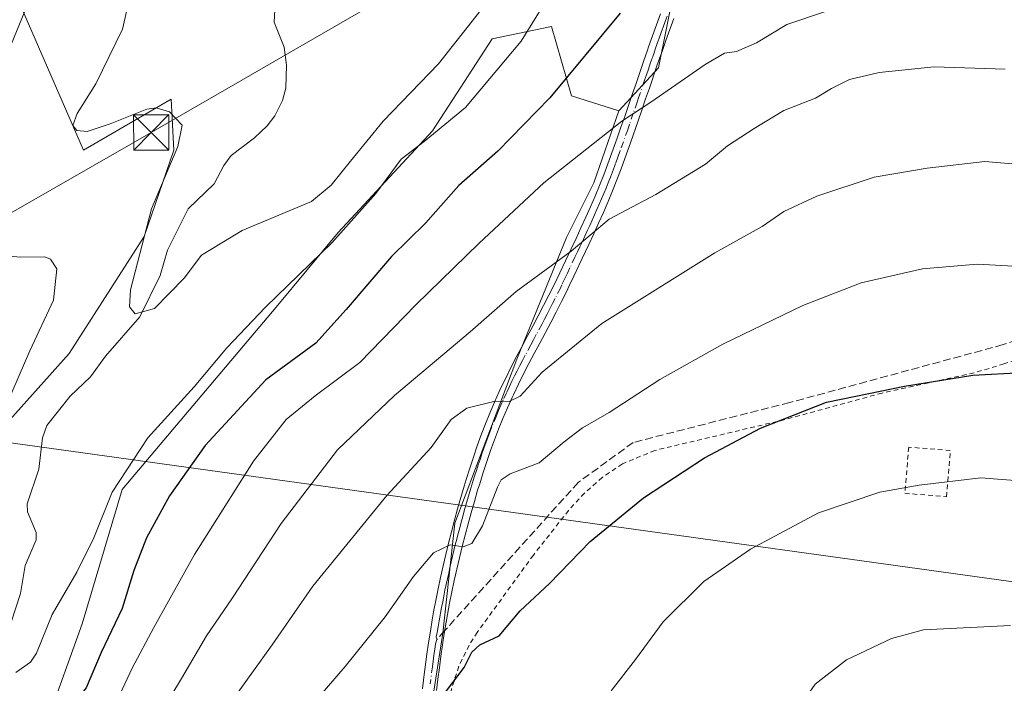
# Model space of a CAD drawing. Units: metres. Extents: x 599713 to 603137, y 4791628 to 4793992.
# Drawn here: x 601228 to 601437, y 4791935 to 4792076 of the extents above; entities that cross this region are included whole.
import ezdxf

# ---------------------------------------------------------------- set-up
doc = ezdxf.new("R2010")
doc.units = ezdxf.units.M
doc.header["$MEASUREMENT"] = 0
for name, pattern in [('DGN Style 2', [1.6480167562047852, 0.988810053722871, -0.6592067024819142]), ('DGN Style 3', [2.307223458686699, 1.648016756204785, -0.6592067024819142]), ('DGN Style 4', [2.6384748266838614, 1.318413404963828, -0.6592067024819142, 0.001648016756204785, -0.6592067024819142])]:
    doc.linetypes.add(name, pattern=pattern)
for name, color, linetype, lineweight in [('Alambrada', 7, 'DGN Style 2', 0), ('Arbolado forestal CxS', 92, 'Continuous', 0), ('Cima', 7, 'Continuous', 0), ('Corriente natural lineal', 142, 'Continuous', 13), ('Curva de nivel maestra', 30, 'Continuous', 30), ('Curva de nivel normal', 30, 'Continuous', 0), ('Pista pavimentada Cxs', 135, 'Continuous', 0), ('Pista pavimentada eje', 135, 'DGN Style 4', 0), ('Prado CxS', 92, 'Continuous', 0), ('Senda', 7, 'DGN Style 3', 0), ('Senda no paivmentada conexión', 7, 'DGN Style 3', 0), ('Tendido', 6, 'Continuous', 0), ('Torre de tendido puntual', 7, 'Continuous', 0), ('Valla', 7, 'DGN Style 2', 0)]:
    doc.layers.add(name, color=color, linetype=linetype, lineweight=lineweight)

# ---------------------------------------------------------------- blocks, each defined once
blk = doc.blocks.new('5TTEND')
at = {"layer": 'Cima', "color": 7, "linetype": 'Continuous', "lineweight": 0}
for p, q in [((-0.375, 0.3754), (0.375, -0.3746)), ((0.3720000000000001, 0.3784000000000001), (-0.3720000000000001, -0.3776))]:
    blk.add_line(p, q, dxfattribs=at)
at = {"layer": 'Cima', "color": 7, "linetype": 'Continuous', "lineweight": 0, "flags": 128}
blk.add_lwpolyline([(-0.375, -0.3746), (0.375, -0.3746), (0.375, 0.3754), (-0.375, 0.3754), (-0.3720000000000001, -0.3776)], dxfattribs=at)

msp = doc.modelspace()

# ---------------------------------------------------------------- linework, layer by layer
at = {"layer": 'Alambrada', "color": 7, "linetype": 'DGN Style 2', "lineweight": 0}
msp.add_polyline3d([(601425.1601, 4791974.370100001, 406.046199999997), (601425.9700999996, 4791984.170100001, 404.9385000000038), (601417.1300999997, 4791984.9001, 404.0305999999982), (601416.3201000001, 4791975.100099999, 405.5801999999967), (601425.1601, 4791974.370100001, 406.046199999997)], dxfattribs=at)
at = {"layer": 'Arbolado forestal CxS', "color": 92, "linetype": 'Continuous', "lineweight": 0}
for points in [[(601145.0043000003, 4792182.836100001, 386.5482000000048), (601150.7093000002, 4792181.996900001, 385.8652000000002), (601159.7544999998, 4792171.442299999, 386.452099999995), (601166.7903000005, 4792151.339299999, 389.3882000000012), (601179.8662999999, 4792139.942500001, 388.5083000000013), (601190.8416999998, 4792132.2599, 386.767200000002), (601201.2676999997, 4792128.418500001, 384.5176999999967), (601215.7960999999, 4792117.2249, 379.3898999999947), (601221.3236999996, 4792095.1121, 373.7553000000044), (601241.9222999997, 4792047.924900001, 365.9551000000066), (601260.5368999997, 4792058.7269, 364.0187000000006), (601261.1394999997, 4792047.924900001, 365.7660000000033), (601254.8312999997, 4792029.6043, 365.6489000000001), (601238.8642999995, 4792004.776500001, 368.0280000000057), (601222.0401, 4791985.9967, 371.3801999999997), (601219.2774999999, 4791951.319900001, 372.1981999999989), (601205.1996999999, 4791943.964299999, 375.9833000000072), (601202.5658999998, 4791935.613500001, 376.2486999999965), (601206.7138999999, 4791924.9331, 373.5323999999964), (601189.6215000004, 4791902.752900001, 373.7685999999958), (601177.5625, 4791885.161699999, 375.1088000000018), (601160.9802999999, 4791866.5667, 376.9649999999965), (601137.9562999997, 4791852.2203, 378.8684000000067), (601116.8510999996, 4791847.6973, 380.2651000000042)], [(601370.8448999999, 4792099.4793, 374.8024000000005), (601363.9877000004, 4792065.3917, 378.5527000000002), (601355.5626999997, 4792056.264699999, 379.1224999999977), (601345.5493000001, 4792059.426300001, 375.5515000000014), (601341.3324999996, 4792074.1829, 371.232600000003), (601328.6841000002, 4792071.547900001, 366.4455000000016), (601316.0361000003, 4792052.0485, 369.1992000000027), (601296.0105, 4792030.441099999, 369.3462), (601282.8355, 4792014.631100001, 370.5001000000047), (601250.1561000004, 4791975.941500001, 370.3659000000043), (601241.6283, 4791947.4279, 371.9875000000029), (601234.0903000003, 4791926.3145, 375.1857000000018), (601231.2304999996, 4791922.5043, 374.2290000000066), (601209.8646999998, 4791894.034700001, 376.0528000000049), (601201.5050999997, 4791861.956499999, 378.7118999999948), (601191.0270999996, 4791848.5471, 378.8536000000022), (601203.1095000004, 4791837.135500001, 382.3175000000047)], [(601370.8448999999, 4792099.4793, 374.8024000000005), (601363.9877000004, 4792065.3917, 378.5527000000002), (601355.5626999997, 4792056.264699999, 379.1224999999977)], [(601116.8510999996, 4791847.6973, 380.2651000000042), (601137.9562999997, 4791852.2203, 378.8684000000067), (601160.9802999999, 4791866.5667, 376.9649999999965), (601177.5625, 4791885.161699999, 375.1088000000018), (601189.6215000004, 4791902.752900001, 373.7685999999958), (601206.7138999999, 4791924.9331, 373.5323999999964), (601202.5658999998, 4791935.613500001, 376.2486999999965), (601205.1996999999, 4791943.964299999, 375.9833000000072), (601219.2774999999, 4791951.319900001, 372.1981999999989), (601222.0401, 4791985.9967, 371.3801999999997), (601238.8642999995, 4792004.776500001, 368.0280000000057), (601254.8312999997, 4792029.6043, 365.6489000000001), (601261.1394999997, 4792047.924900001, 365.7660000000033), (601260.5368999997, 4792058.7269, 364.0187000000006), (601241.9222999997, 4792047.924900001, 365.9551000000066), (601221.3236999996, 4792095.1121, 373.7553000000044)], [(601355.5626999997, 4792056.264699999, 379.1224999999977), (601345.5493000001, 4792059.426300001, 375.5515000000014), (601341.3324999996, 4792074.1829, 371.232600000003), (601328.6841000002, 4792071.547900001, 366.4455000000016), (601316.0361000003, 4792052.0485, 369.1992000000027), (601296.0105, 4792030.441099999, 369.3462), (601282.8355, 4792014.631100001, 370.5001000000047), (601250.1561000004, 4791975.941500001, 370.3659000000043), (601241.6283, 4791947.4279, 371.9875000000029), (601234.0903000003, 4791926.3145, 375.1857000000018), (601231.2304999996, 4791922.5043, 374.2290000000066)], [(601355.5626999997, 4792056.264699999, 379.1224999999977), (601345.5493000001, 4792059.426300001, 375.5515000000014), (601341.3324999996, 4792074.1829, 371.232600000003), (601328.6841000002, 4792071.547900001, 366.4455000000016), (601316.0361000003, 4792052.0485, 369.1992000000027), (601296.0105, 4792030.441099999, 369.3462), (601282.8355, 4792014.631100001, 370.5001000000047), (601250.1561000004, 4791975.941500001, 370.3659000000043), (601241.6283, 4791947.4279, 371.9875000000029), (601234.0903000003, 4791926.3145, 375.1857000000018), (601231.2304999996, 4791922.5043, 374.2290000000066)], [(601355.5626999997, 4792056.264699999, 379.1224999999977), (601350.2928999999, 4792040.981100001, 381.5016999999934), (601344.4961000001, 4792029.386700001, 383.2853000000032), (601333.9567, 4792003.5637, 388.0973999999987), (601320.7823000001, 4791968.781500001, 394.1193000000058), (601318.2320999998, 4791945.431500001, 397.5035000000062), (601314.9868999999, 4791924.512499999, 400.6677999999956), (601313.9332999998, 4791904.485900001, 402.9937999999966)]]:
    msp.add_polyline3d(points, dxfattribs=at)
msp.add_polyline3d([(601355.5626999997, 4792056.264699999, 379.1224999999977), (601350.2928999999, 4792040.981100001, 381.5016999999934), (601344.4961000001, 4792029.386700001, 383.2853000000032), (601333.9567, 4792003.5637, 388.0973999999987), (601320.7823000001, 4791968.781500001, 394.1193000000058), (601318.2320999998, 4791945.431500001, 397.5035000000062), (601314.9868999999, 4791924.512499999, 400.6677999999956), (601313.9332999998, 4791904.485900001, 402.9937999999966), (601294.4335000003, 4791905.540300001, 398.8111000000063), (601277.0417, 4791910.283299999, 394.8335999999982), (601250.1633000001, 4791919.242699999, 383.8567000000039), (601240.6771, 4791919.7697, 381.4419999999955), (601231.2304999996, 4791922.5043, 374.2290000000066), (601234.0903000003, 4791926.3145, 375.1857000000018), (601241.6283, 4791947.4279, 371.9875000000029), (601250.1561000004, 4791975.941500001, 370.3659000000043), (601282.8355, 4792014.631100001, 370.5001000000047), (601296.0105, 4792030.441099999, 369.3462), (601316.0361000003, 4792052.0485, 369.1992000000027), (601328.6841000002, 4792071.547900001, 366.4455000000016), (601341.3324999996, 4792074.1829, 371.232600000003), (601345.5493000001, 4792059.426300001, 375.5515000000014)], close=True, dxfattribs=at)
at = {"layer": 'Corriente natural lineal', "color": 142, "linetype": 'Continuous', "lineweight": 13}
msp.add_polyline3d([(601225.6265000004, 4791944.7434, 369.8525999999983), (601228.5489999996, 4791953.8771, 369.3699000000051), (601229.5713999998, 4791959.8048, 369.0786999999983), (601231.8839999996, 4791965.205600001, 368.7474999999977), (601231.8792000003, 4791966.812999999, 368.7062000000006), (601230.0768999998, 4791971.205800001, 368.4958999999944), (601230.0011, 4791972.842800001, 368.3564999999944), (601232.4567, 4791980.1896, 367.6777000000002), (601233.2561999997, 4791986.893800001, 367.6569000000018), (601234.1369000003, 4791989.479, 367.5693000000028), (601239.0756999999, 4791995.689900001, 367.1763000000064), (601243.4031999996, 4791999.849500001, 366.6141000000061), (601246.5828999998, 4792004.214500001, 366.0570000000007), (601253.8894999997, 4792012.513599999, 365.2828000000009), (601258.2507999997, 4792021.3136, 365.2675000000018), (601259.7500999998, 4792026.700200001, 364.9802999999956), (601264.1482999995, 4792035.432200001, 364.0731999999989), (601269.7045999998, 4792040.800200001, 363.2048999999971), (601271.7192000002, 4792044.684900001, 362.9087), (601273.2835999997, 4792046.7457, 362.6456000000035), (601278.2764999997, 4792050.5427, 361.9925999999978), (601280.9250999996, 4792053.054199999, 361.7970999999961), (601282.5588999996, 4792055.1852, 361.6445999999996), (601284.1653000005, 4792058.419500001, 361.4437999999937), (601284.8704000004, 4792061.0856, 361.2498000000051), (601285.0302999998, 4792065.967300001, 360.9958999999944), (601284.5537999999, 4792069.770300001, 360.7727000000014), (601282.4128000002, 4792075.088099999, 360.4965999999986), (601282.8031000001, 4792081.702400001, 360.2430000000023)], dxfattribs=at)
at = {"layer": 'Curva de nivel maestra', "color": 30, "linetype": 'Continuous', "lineweight": 30, "flags": 128}
for points, elevation in [([(601355.8700000001, 4792076.970100001), (601340.9199999999, 4792059.0001), (601329.8899999997, 4792047.670100001), (601321.6100000005, 4792040.440099999), (601314.5199999996, 4792032.4101), (601307.3300000001, 4792025.380100001), (601297.6900000004, 4792014.110099999), (601291.2599999999, 4792006.950099999), (601280.6600000003, 4791999.1601), (601267.7699999996, 4791985.2401), (601260.1799999997, 4791974.590100001), (601255.3200000003, 4791965.620100001), (601252.6200000001, 4791958.690099999), (601250.1200000001, 4791950.690099999), (601245.7000000002, 4791941.3201), (601242.5, 4791933.8201), (601239.8399999999, 4791930.4001), (601235.6600000003, 4791927.0001), (601232.1699999999, 4791923.3301), (601228.3099999996, 4791919.3301)], 375), ([(601318.1799999997, 4791932.090100001), (601322.7400000002, 4791938.120100001), (601324.3899999997, 4791941.4001), (601326.0700000003, 4791942.920100001), (601330.1799999997, 4791944.8301), (601334.6799999997, 4791950.170100001), (601340.8600000005, 4791955.940099999), (601349.4900000002, 4791964.880100001), (601360.8099999996, 4791974.1601), (601373.79, 4791982.600099999), (601385.6900000004, 4791988.890100001), (601399.6799999997, 4791994.4301), (601405.9100000003, 4791995.720100001), (601416.2100000001, 4791997.8301), (601430.7800000003, 4792000.1801), (601441.3099999996, 4792000.720100001)], 400)]:
    msp.add_lwpolyline(points, dxfattribs=dict(at, elevation=elevation))
at = {"layer": 'Curva de nivel normal', "color": 30, "linetype": 'Continuous', "lineweight": 0, "flags": 128}
for points, elevation in [([(601253.3600000005, 4792087.279999999), (601250.1900000004, 4792073.600000001), (601244.5599999996, 4792062), (601240.6200000001, 4792055.67), (601239.7000000002, 4792053.16), (601240.5199999996, 4792052.08), (601242.7400000002, 4792051.859999999), (601247.6200000001, 4792053.529999999), (601255.4100000003, 4792056.630000001), (601257.3899999997, 4792056.890000001), (601260.1799999997, 4792056.01), (601262.8600000005, 4792053.230000001), (601261.9600000001, 4792048.67), (601256.4000000004, 4792035.460000001), (601251.9400000004, 4792018.279999999), (601251.6699999999, 4792014.67), (601252.9000000004, 4792013.199999999), (601257.0199999996, 4792014.289999999), (601263.3399999999, 4792020.76), (601266.9699999997, 4792025.630000001), (601275.6100000005, 4792030.84), (601290.3300000001, 4792036.99), (601294.54, 4792040.470000001), (601298.6600000003, 4792045.560000001), (601305.5499999998, 4792054.060000001), (601317.3399999999, 4792066.24), (601326.2999999998, 4792077.609999999)], 365), ([(601226.5599999996, 4792070.33), (601231.5899999999, 4792082.619999999)], 369.9999999999999), ([(601341.5, 4792081.84), (601334.8499999996, 4792071.07), (601323.0300000003, 4792056.939999999), (601314.2599999999, 4792049.74), (601309.3799999999, 4792046), (601303.9800000006, 4792038.74), (601294.7400000002, 4792028.300000001), (601280.5499999998, 4792014.609999999), (601272.3899999997, 4792005.99), (601265.4500000002, 4791997.66), (601255.6200000001, 4791986.869999999), (601248.0499999998, 4791975.34), (601244.1299999999, 4791965.680000001), (601240.5499999998, 4791958.380000001), (601235.2699999996, 4791949.359999999), (601231.9299999997, 4791941.17), (601230.6600000003, 4791939.289999999), (601227.5800000001, 4791937.100000001)], 369.9999999999999), ([(601399.4699999997, 4792077.350000001), (601391.2400000002, 4792074.58), (601384.79, 4792070.710000001), (601380.5800000001, 4792068.83), (601378.04, 4792068.460000001), (601373.9199999999, 4792066.09), (601362.3899999997, 4792058.07), (601356.25, 4792054.029999999), (601339.6399999997, 4792041), (601325.9600000001, 4792028.199999999), (601312.5300000003, 4792015.09), (601300.6299999999, 4792002.84), (601291.0999999996, 4791995.810000001), (601284.9600000001, 4791990.77), (601278.0099999999, 4791981.949999999), (601265.5300000003, 4791962.109999999), (601256.8399999999, 4791946.630000001), (601252.2400000002, 4791938.02), (601247.5700000003, 4791928.02), (601239.8799999999, 4791921.350000001), (601232.3399999999, 4791913.689999999), (601219.0599999996, 4791896.029999999)], 380), ([(601258.4000000004, 4791928.689999999), (601262.7699999996, 4791935.83), (601268.04, 4791944.850000001), (601273.5599999996, 4791952.9), (601283.9000000004, 4791968.710000001), (601295.8899999997, 4791984.310000001), (601308, 4791995.869999999), (601324, 4792009.369999999), (601333.7800000003, 4792017.92), (601345.4600000001, 4792026.470000001), (601353.5700000003, 4792033.279999999), (601363.4800000006, 4792038.5), (601373.9900000002, 4792044.970000001), (601378.6500000004, 4792048.859999999), (601384.3200000003, 4792052.52), (601390.6500000004, 4792056.359999999), (601397.3499999996, 4792058.930000001), (601400.7599999999, 4792061), (601404.5700000003, 4792062.91), (601410.8700000001, 4792064.380000001), (601422.5300000003, 4792065.609999999), (601437.6399999997, 4792065.119999999)], 385), ([(601449.8600000005, 4792044.119999999), (601433.3300000001, 4792045.51), (601421.0800000001, 4792044.08), (601409.79, 4792042.15), (601397.6500000004, 4792038.130000001), (601390.6500000004, 4792034.880000001), (601385.9900000002, 4792031.680000001), (601375.9900000002, 4792026.16), (601352, 4792011.119999999), (601339.3300000001, 4792000.84), (601334.6600000003, 4791995.74), (601332.3300000001, 4791994.609999999), (601329.3399999999, 4791994.65), (601323.3499999996, 4791993.140000001), (601320.0300000003, 4791990.730000001), (601315.7599999999, 4791984.850000001), (601306.3399999999, 4791974.66), (601290.6100000005, 4791955.430000001), (601282.0099999999, 4791942.949999999), (601274.4000000004, 4791932.390000001)], 390.0000000000001), ([(601225.8300000001, 4791994.34), (601230.54, 4792005.34), (601235.5899999999, 4792016.07), (601236.29, 4792022.710000001), (601234.9199999999, 4792024.810000001), (601233.7300000006, 4792025.25), (601228.5099999999, 4792025.199999999), (601222.6799999997, 4792025.789999999)], 369.9999999999999), ([(601287.3600000005, 4791926.600000001), (601297.4800000006, 4791938.350000001), (601305.9800000006, 4791948.880000001), (601311.9800000006, 4791957.460000001), (601316.2199999997, 4791962.480000001), (601319.7999999998, 4791964.17), (601322.5199999996, 4791963.720000001), (601324.3899999997, 4791964.430000001), (601326.6600000003, 4791968.180000001), (601329.8399999999, 4791976.4), (601330.5899999999, 4791977.930000001), (601332.5099999999, 4791979.199999999), (601338.6500000004, 4791981.600000001), (601344, 4791986.039999999), (601347.8799999999, 4791988.970000001), (601353.5499999998, 4791992.220000001), (601364.3200000003, 4791999.25), (601377.6500000004, 4792006.75), (601394.6500000004, 4792014.939999999), (601407.0099999999, 4792019.74), (601420.0599999996, 4792022.720000001), (601431.6600000003, 4792023.699999999), (601440.7199999997, 4792023.199999999)], 395.0000000000001), ([(601353.9600000001, 4791933.189999999), (601359.1299999999, 4791939.810000001), (601364.9900000002, 4791947.83), (601373.6299999999, 4791956.41), (601383.5599999996, 4791963.25), (601397.9900000002, 4791970.980000001), (601410.9800000006, 4791975.310000001), (601419.3600000005, 4791976.84), (601432.4800000006, 4791978.42), (601451.5, 4791976.869999999)], 405), ([(601438.7800000003, 4791947.02), (601420.3099999996, 4791946.15), (601413.4699999997, 4791944.26), (601403.9400000004, 4791939.76), (601397.2699999996, 4791934.57), (601395.4900000002, 4791932.039999999), (601398.0800000001, 4791931.4), (601398.6399999997, 4791930.07), (601398.5899999999, 4791925.100000001), (601400.9500000002, 4791920.16), (601406.0999999996, 4791915.050000001), (601411.2000000002, 4791911.82), (601417.1699999999, 4791909.880000001), (601426.7999999998, 4791909.369999999), (601443.3200000003, 4791909.92)], 410)]:
    msp.add_lwpolyline(points, dxfattribs=dict(at, elevation=elevation))
at = {"layer": 'Pista pavimentada Cxs', "color": 135, "linetype": 'Continuous', "lineweight": 0}
for points in [[(601313.8800999997, 4791933.640100001, 405.328800000003), (601314.2001, 4791936.0701, 405.0261000000028), (601314.8601000002, 4791940.940099999, 401.1830000000046), (601315.2100999998, 4791943.380100001, 399.860400000005), (601315.5800999999, 4791945.8301, 400.212400000004), (601315.9801000003, 4791948.270099999, 400.7851999999984), (601316.2701000003, 4791949.940099999, 401.457899999994), (601316.7301000003, 4791952.390100001, 402.4303999999975), (601317.2101999996, 4791954.8301, 402.5504999999976), (601317.7301000003, 4791957.2601, 402.4875000000029), (601318.2701000003, 4791959.690099999, 400.9128999999957), (601318.8400999998, 4791962.120100001, 399.0798000000068), (601319.4301000005, 4791964.540100001, 397.0488999999943), (601320.0500999996, 4791966.960100001, 395.2326999999932), (601320.6901000004, 4791969.380100001, 394.5350000000035), (601321.3501000004, 4791971.790100001, 394.127999999997), (601322.0401, 4791974.200099999, 394.1198000000004), (601322.7500999998, 4791976.600099999, 394.3407000000007), (601323.1801000005, 4791978.020099999, 394.8598999999958), (601323.9301000005, 4791980.4101, 396.603099999993), (601324.7100999998, 4791982.790100001, 397.6070000000037), (601325.5301000001, 4791985.1501, 397.3283999999985), (601326.3800999997, 4791987.5001, 396.7703000000038), (601327.2701000003, 4791989.8201, 396.5562999999966), (601328.2100999998, 4791992.130100001, 397.0443999999989), (601329.1901000004, 4791994.4301, 395.6916000000056), (601330.2100999998, 4791996.700099999, 394.2532000000065), (601330.4901000002, 4791997.3101, 393.8932000000059), (601331.5701000001, 4791999.5601, 393.2358999999997), (601332.6901000004, 4792001.790100001, 392.7655999999988), (601333.8300999999, 4792004.0001, 392.4864999999991), (601335.0000999998, 4792006.200099999, 391.9814999999944), (601336.1601, 4792008.390100001, 391.9336000000039), (601337.3300999999, 4792010.5701, 393.2733000000007), (601338.4901000002, 4792012.7501, 394.3233000000037), (601339.6300999997, 4792014.9301, 393.6937000000034), (601340.7500999998, 4792017.120100001, 392.4919999999984), (601341.8400999998, 4792019.3201, 391.1777000000002), (601345.4501, 4792026.950099999, 391.3441000000021), (601346.5000999998, 4792029.190099999, 390.6149000000005), (601347.5401, 4792031.4301, 390.1333000000013), (601348.5701000001, 4792033.670100001, 391.823000000004), (601349.5701000001, 4792035.920100001, 393.3047999999981), (601350.5401, 4792038.170100001, 393.9717999999993), (601351.4901000002, 4792040.4301, 393.0320000000065), (601352.4001000002, 4792042.700099999, 391.450800000006), (601353.2701000003, 4792044.9801, 390.9122000000062), (601354.4200999998, 4792048.130100001, 389.1343000000052), (601355.2401000002, 4792050.440099999, 386.8104000000022), (601356.0500999996, 4792052.7601, 385.0672999999952), (601356.8501000004, 4792055.0801, 385.6607999999979), (601357.6601, 4792057.4101, 385.9401000000071), (601358.4501, 4792059.7401, 386.1591999999946), (601359.2500999998, 4792062.0801, 385.8429999999935), (601360.0500999996, 4792064.4101, 385.293399999995), (601360.8602, 4792066.7601, 384.9573999999994), (601361.6700999998, 4792069.100099999, 384.3266000000003), (601361.9200999998, 4792069.8301, 384.1392000000051), (601362.7500999998, 4792072.1801, 383.8521000000038), (601363.5900999998, 4792074.520099999, 384.377999999997), (601364.4301000005, 4792076.870100001, 385.6747999999934)], [(601313.8800999997, 4791933.640100001, 405.328800000003), (601314.2001, 4791936.0701, 405.0261000000028), (601314.8601000002, 4791940.940099999, 401.1830000000046), (601315.2100999998, 4791943.380100001, 399.860400000005), (601315.5800999999, 4791945.8301, 400.212400000004), (601315.9801000003, 4791948.270099999, 400.7851999999984), (601316.2701000003, 4791949.940099999, 401.457899999994), (601316.7301000003, 4791952.390100001, 402.4303999999975), (601317.2101999996, 4791954.8301, 402.5504999999976), (601317.7301000003, 4791957.2601, 402.4875000000029), (601318.2701000003, 4791959.690099999, 400.9128999999957), (601318.8400999998, 4791962.120100001, 399.0798000000068), (601319.4301000005, 4791964.540100001, 397.0488999999943), (601320.0500999996, 4791966.960100001, 395.2326999999932), (601320.6901000004, 4791969.380100001, 394.5350000000035), (601321.3501000004, 4791971.790100001, 394.127999999997), (601322.0401, 4791974.200099999, 394.1198000000004), (601322.7500999998, 4791976.600099999, 394.3407000000007), (601323.1801000005, 4791978.020099999, 394.8598999999958), (601323.9301000005, 4791980.4101, 396.603099999993), (601324.7100999998, 4791982.790100001, 397.6070000000037), (601325.5301000001, 4791985.1501, 397.3283999999985), (601326.3800999997, 4791987.5001, 396.7703000000038), (601327.2701000003, 4791989.8201, 396.5562999999966), (601328.2100999998, 4791992.130100001, 397.0443999999989), (601329.1901000004, 4791994.4301, 395.6916000000056), (601330.2100999998, 4791996.700099999, 394.2532000000065), (601330.4901000002, 4791997.3101, 393.8932000000059), (601331.5701000001, 4791999.5601, 393.2358999999997), (601332.6901000004, 4792001.790100001, 392.7655999999988), (601333.8300999999, 4792004.0001, 392.4864999999991), (601335.0000999998, 4792006.200099999, 391.9814999999944), (601336.1601, 4792008.390100001, 391.9336000000039), (601337.3300999999, 4792010.5701, 393.2733000000007), (601338.4901000002, 4792012.7501, 394.3233000000037), (601339.6300999997, 4792014.9301, 393.6937000000034), (601340.7500999998, 4792017.120100001, 392.4919999999984), (601341.8400999998, 4792019.3201, 391.1777000000002), (601345.4501, 4792026.950099999, 391.3441000000021), (601346.5000999998, 4792029.190099999, 390.6149000000005), (601347.5401, 4792031.4301, 390.1333000000013), (601348.5701000001, 4792033.670100001, 391.823000000004), (601349.5701000001, 4792035.920100001, 393.3047999999981), (601350.5401, 4792038.170100001, 393.9717999999993), (601351.4901000002, 4792040.4301, 393.0320000000065), (601352.4001000002, 4792042.700099999, 391.450800000006), (601353.2701000003, 4792044.9801, 390.9122000000062), (601354.4200999998, 4792048.130100001, 389.1343000000052), (601355.2401000002, 4792050.440099999, 386.8104000000022), (601356.0500999996, 4792052.7601, 385.0672999999952), (601356.8501000004, 4792055.0801, 385.6607999999979), (601357.6601, 4792057.4101, 385.9401000000071), (601358.4501, 4792059.7401, 386.1591999999946), (601359.2500999998, 4792062.0801, 385.8429999999935), (601360.0500999996, 4792064.4101, 385.293399999995), (601360.8602, 4792066.7601, 384.9573999999994), (601361.6700999998, 4792069.100099999, 384.3266000000003), (601361.9200999998, 4792069.8301, 384.1392000000051), (601362.7500999998, 4792072.1801, 383.8521000000038), (601363.5900999998, 4792074.520099999, 384.377999999997), (601364.4301000005, 4792076.870100001, 385.6747999999934)], [(601367.2600999996, 4792075.860099999, 386.2317000000039), (601366.4101, 4792073.5101, 383.8448000000063), (601365.5800999999, 4792071.1801, 382.5850000000065), (601364.7600999996, 4792068.840100001, 382.1144000000059), (601364.5000999998, 4792068.120100001, 382.0666000000056), (601363.6902000001, 4792065.780099999, 382.1649000000034), (601362.0900999998, 4792061.100099999, 382.7045000000071), (601361.2901, 4792058.770099999, 383.8845000000001), (601360.4901000002, 4792056.4301, 384.8255999999965), (601359.6901000004, 4792054.100099999, 385.4989999999962), (601358.0701000001, 4792049.440099999, 387.0868000000046), (601357.2401000002, 4792047.120100001, 388.9155000000028), (601356.0800999999, 4792043.920100001, 391.2834000000003), (601355.1901000004, 4792041.600099999, 392.7603999999992), (601354.2702000003, 4792039.290100001, 394.6321999999927), (601353.3101000005, 4792037.0001, 396.1880999999994), (601352.3201000001, 4792034.710100001, 396.2315999999992), (601351.3000999996, 4792032.440099999, 395.1524999999965), (601350.2701000003, 4792030.170100001, 393.8010999999969), (601349.2202000003, 4792027.920100001, 392.2642000000051), (601347.1001000004, 4792023.420100001, 390.3230999999942), (601346.0401, 4792021.190099999, 390.795100000003), (601344.9801000003, 4792018.950099999, 391.0132000000012), (601344.5301999999, 4792018.0101, 390.9762999999948), (601343.4301000005, 4792015.770099999, 391.1515000000072), (601342.3000999996, 4792013.550100001, 391.9118000000017), (601341.1501000002, 4792011.350099999, 392.7565000000032), (601338.8101000005, 4792006.970100001, 391.5060999999987), (601337.6401000004, 4792004.790100001, 391.5034000000014), (601336.4901000002, 4792002.610099999, 392.1229000000022), (601335.3601000002, 4792000.4301, 393.5129000000015), (601334.2600999996, 4791998.2401, 394.0418000000063), (601333.2001, 4791996.030099999, 393.8736000000063), (601332.9401000004, 4791995.450099999, 393.8273999999947), (601331.9301000005, 4791993.220100001, 394.4625999999989), (601330.9801000003, 4791990.9801, 396.2274000000034), (601330.0601000005, 4791988.720100001, 397.1686000000045), (601329.1901000004, 4791986.450099999, 396.9619999999995), (601328.3501000004, 4791984.1501, 396.2290000000066), (601327.5500999996, 4791981.8301, 395.0905999999959), (601326.7801000001, 4791979.5001, 394.8711999999941), (601326.0500999996, 4791977.140100001, 394.3246999999974), (601325.6201, 4791975.7401, 394.4036999999953), (601324.9200999998, 4791973.360099999, 394.4180000000051), (601324.2401999999, 4791970.9801, 394.5663999999961), (601323.5800999999, 4791968.590100001, 394.809699999998), (601322.9501, 4791966.210100001, 395.3794000000053), (601322.3400999998, 4791963.8201, 396.3466999999946), (601321.7500999998, 4791961.420100001, 398.054099999994), (601321.1901000004, 4791959.030099999, 400.0622000000003), (601320.6601999998, 4791956.630100001, 401.3317999999999), (601320.1501000002, 4791954.220100001, 401.4150999999983), (601319.6700999998, 4791951.8201, 401.2171999999992), (601319.2200999996, 4791949.4101, 400.3393999999971), (601318.9301000005, 4791947.770099999, 399.7333999999973), (601318.5401, 4791945.360099999, 399.5630999999994), (601318.1801000005, 4791942.940099999, 399.2424000000028), (601317.8301999997, 4791940.530099999, 399.8019000000059), (601317.5000999998, 4791938.100099999, 400.6296000000002), (601317.1801000005, 4791935.670100001, 401.6701999999932), (601316.8502000002, 4791933.2401, 402.5200000000041)], [(601367.2600999996, 4792075.860099999, 386.2317000000039), (601366.4101, 4792073.5101, 383.8448000000063), (601365.5800999999, 4792071.1801, 382.5850000000065), (601364.7600999996, 4792068.840100001, 382.1144000000059), (601364.5000999998, 4792068.120100001, 382.0666000000056), (601363.6902000001, 4792065.780099999, 382.1649000000034), (601362.0900999998, 4792061.100099999, 382.7045000000071), (601361.2901, 4792058.770099999, 383.8845000000001), (601360.4901000002, 4792056.4301, 384.8255999999965), (601359.6901000004, 4792054.100099999, 385.4989999999962), (601358.0701000001, 4792049.440099999, 387.0868000000046), (601357.2401000002, 4792047.120100001, 388.9155000000028), (601356.0800999999, 4792043.920100001, 391.2834000000003), (601355.1901000004, 4792041.600099999, 392.7603999999992), (601354.2702000003, 4792039.290100001, 394.6321999999927), (601353.3101000005, 4792037.0001, 396.1880999999994), (601352.3201000001, 4792034.710100001, 396.2315999999992), (601351.3000999996, 4792032.440099999, 395.1524999999965), (601350.2701000003, 4792030.170100001, 393.8010999999969), (601349.2202000003, 4792027.920100001, 392.2642000000051), (601347.1001000004, 4792023.420100001, 390.3230999999942), (601346.0401, 4792021.190099999, 390.795100000003), (601344.9801000003, 4792018.950099999, 391.0132000000012), (601344.5301999999, 4792018.0101, 390.9762999999948), (601343.4301000005, 4792015.770099999, 391.1515000000072), (601342.3000999996, 4792013.550100001, 391.9118000000017), (601341.1501000002, 4792011.350099999, 392.7565000000032), (601338.8101000005, 4792006.970100001, 391.5060999999987), (601337.6401000004, 4792004.790100001, 391.5034000000014), (601336.4901000002, 4792002.610099999, 392.1229000000022), (601335.3601000002, 4792000.4301, 393.5129000000015), (601334.2600999996, 4791998.2401, 394.0418000000063), (601333.2001, 4791996.030099999, 393.8736000000063), (601332.9401000004, 4791995.450099999, 393.8273999999947), (601331.9301000005, 4791993.220100001, 394.4625999999989), (601330.9801000003, 4791990.9801, 396.2274000000034), (601330.0601000005, 4791988.720100001, 397.1686000000045), (601329.1901000004, 4791986.450099999, 396.9619999999995), (601328.3501000004, 4791984.1501, 396.2290000000066), (601327.5500999996, 4791981.8301, 395.0905999999959), (601326.7801000001, 4791979.5001, 394.8711999999941), (601326.0500999996, 4791977.140100001, 394.3246999999974), (601325.6201, 4791975.7401, 394.4036999999953), (601324.9200999998, 4791973.360099999, 394.4180000000051), (601324.2401999999, 4791970.9801, 394.5663999999961), (601323.5800999999, 4791968.590100001, 394.809699999998), (601322.9501, 4791966.210100001, 395.3794000000053), (601322.3400999998, 4791963.8201, 396.3466999999946), (601321.7500999998, 4791961.420100001, 398.054099999994), (601321.1901000004, 4791959.030099999, 400.0622000000003), (601320.6601999998, 4791956.630100001, 401.3317999999999), (601320.1501000002, 4791954.220100001, 401.4150999999983), (601319.6700999998, 4791951.8201, 401.2171999999992), (601319.2200999996, 4791949.4101, 400.3393999999971), (601318.9301000005, 4791947.770099999, 399.7333999999973), (601318.5401, 4791945.360099999, 399.5630999999994), (601318.1801000005, 4791942.940099999, 399.2424000000028), (601317.8301999997, 4791940.530099999, 399.8019000000059), (601317.5000999998, 4791938.100099999, 400.6296000000002), (601317.1801000005, 4791935.670100001, 401.6701999999932), (601316.8502000002, 4791933.2401, 402.5200000000041)]]:
    msp.add_polyline3d(points, dxfattribs=at)
at = {"layer": 'Pista pavimentada eje', "color": 135, "linetype": 'DGN Style 4', "lineweight": 0}
for points in [[(601365.8400999998, 4792076.360099999, 386.0813999999955), (601365.4200999998, 4792075.190099999, 385.0724999999948), (601365.0000999998, 4792074.0101, 384.2421999999933), (601364.5800999999, 4792072.850099999, 383.6089999999967), (601364.1601, 4792071.6801, 383.3037999999942), (601363.7500999998, 4792070.5101, 383.1836999999941), (601363.3400999998, 4792069.3301, 383.1750999999931), (601363.1451000003, 4792068.790100001, 383.2143999999971), (601362.6801000005, 4792067.440099999, 383.3882000000012), (601362.2701000003, 4792066.270099999, 383.3705999999947), (601361.8701, 4792065.090100001, 383.4184999999998), (601361.4700999996, 4792063.920100001, 383.5243999999948), (601361.0701000001, 4792062.7601, 383.6876000000047), (601359.8701, 4792059.2501, 384.9198999999935), (601359.4700999996, 4792058.090100001, 385.0883000000031), (601358.6700999998, 4792055.7501, 385.4214999999967), (601357.8701, 4792053.4301, 385.2446999999956), (601357.4700999996, 4792052.2601, 385.1416000000027), (601355.8300999999, 4792047.620100001, 389.0804000000062), (601355.4101, 4792046.460100001, 389.9036999999953), (601354.9101, 4792045.100099999, 390.6912000000011), (601354.6700999998, 4792044.450099999, 391.0121999999974), (601354.2401000002, 4792043.3101, 391.4875999999931), (601353.7901, 4792042.1501, 392.040399999998), (601353.3400999998, 4792041.0101, 392.982999999993), (601352.8800999997, 4792039.860099999, 393.9563999999955), (601352.4001000002, 4792038.710100001, 394.8956000000035), (601351.9200999998, 4792037.5801, 395.4958000000042), (601351.4301000005, 4792036.440099999, 395.1708999999973), (601350.9401000004, 4792035.3101, 394.6913000000059), (601350.4301000005, 4792034.1801, 394.093200000003), (601349.9301000005, 4792033.050100001, 393.4085999999952), (601349.4200999998, 4792031.920100001, 392.6744000000036), (601348.9001000002, 4792030.800100001, 391.9315000000061), (601348.3800999997, 4792029.670100001, 391.1487999999954), (601347.8601000002, 4792028.550100001, 390.3274999999995), (601347.3300999999, 4792027.4301, 389.8589000000065), (601346.8101000005, 4792026.3101, 390.3234999999986), (601346.2701000003, 4792025.190099999, 390.6483000000007), (601345.2200999996, 4792022.950099999, 390.8218000000052), (601344.6801000005, 4792021.8301, 390.8699999999953), (601344.1501000002, 4792020.710100001, 390.925900000002), (601343.5201000003, 4792019.360099999, 390.8521000000038), (601343.1801000005, 4792018.6601, 390.7513999999938), (601342.0900999998, 4792016.440099999, 391.226999999999), (601341.5301000001, 4792015.350099999, 392.0293999999994), (601340.9700999996, 4792014.2401, 392.6891999999934), (601340.3901000004, 4792013.140100001, 393.2122999999993), (601339.8201000001, 4792012.050100001, 393.414499999999), (601339.2301000003, 4792010.950099999, 393.1668000000063), (601338.0701000001, 4792008.770099999, 391.9196999999986), (601337.4801000003, 4792007.6801, 390.9336000000039), (601336.9001000002, 4792006.5801, 391.227899999998), (601335.7401000002, 4792004.4001, 391.980899999995), (601335.1601, 4792003.300100001, 392.2546000000002), (601334.5900999998, 4792002.210100001, 392.5568999999959), (601334.0201000003, 4792001.110099999, 392.9633000000031), (601333.4700999996, 4792000.0101, 393.1339000000008), (601332.9101, 4791998.9001, 393.0665000000009), (601332.3800999997, 4791997.770099999, 392.928899999999), (601331.7374999998, 4791996.442500001, 393.5708000000013), (601331.0701000001, 4791994.960100001, 394.4135999999999), (601330.5601000005, 4791993.8201, 395.1098000000056), (601330.0701000001, 4791992.670100001, 395.8399999999965), (601329.5900999998, 4791991.550100001, 396.402700000006), (601328.6601, 4791989.270099999, 396.563599999994), (601328.2200999996, 4791988.110099999, 396.184500000003), (601327.7801000001, 4791986.970100001, 395.6728000000003), (601327.3601000002, 4791985.800100001, 395.5032999999967), (601326.9401000004, 4791984.6501, 395.8381999999983), (601326.5301000001, 4791983.470100001, 396.0994999999967), (601326.1300999997, 4791982.3101, 396.2456999999995), (601325.7401000002, 4791981.140100001, 396.0182000000059), (601325.3501000004, 4791979.950099999, 395.6300999999949), (601324.9801000003, 4791978.7601, 395.0844999999972), (601324.6101000002, 4791977.5801, 394.4006999999983), (601324.4001000002, 4791976.880100001, 394.352899999998), (601324.1801000005, 4791976.170100001, 394.3442000000068), (601323.8300999999, 4791974.970100001, 394.2991999999941), (601323.4801000003, 4791973.780099999, 394.2167000000045), (601323.1401000004, 4791972.590100001, 394.0984000000026), (601322.7901, 4791971.380100001, 394.1922999999952), (601322.4700999996, 4791970.1801, 394.3058000000019), (601322.1300999997, 4791968.9801, 394.5014999999985), (601321.8101000005, 4791967.770099999, 394.7023000000045), (601321.5000999998, 4791966.5801, 395.249100000001), (601321.2001, 4791965.390100001, 395.9559000000008), (601320.8800999997, 4791964.1801, 396.7485000000015), (601320.5900999998, 4791962.9801, 397.5923000000039), (601320.2901, 4791961.770099999, 398.5535999999993), (601320.0100999996, 4791960.5701, 399.520199999999), (601319.7301000003, 4791959.360099999, 400.4725000000035), (601319.4700999996, 4791958.1601, 401.3889000000054), (601319.2001, 4791956.940099999, 401.9054999999935), (601318.9401000004, 4791955.7401, 401.9431999999942), (601318.6801000005, 4791954.520099999, 401.9771000000038), (601318.4401000004, 4791953.300100001, 402.0008999999991), (601318.2001, 4791952.100099999, 401.8714999999939), (601317.9700999996, 4791950.9001, 401.4330999999947), (601317.7401000002, 4791949.670100001, 400.9804000000004), (601317.6001000004, 4791948.850099999, 400.6731), (601317.4501, 4791948.020099999, 400.3574999999983), (601317.2500999998, 4791946.800100001, 400.0124000000069), (601317.0601000005, 4791945.590100001, 399.7832000000053), (601316.8117000004, 4791944.6435, 399.639599999995), (601316.9489000002, 4791944.094699999, 399.4786000000022)], [(601316.9489000002, 4791944.094699999, 399.4786000000022), (601316.6901000004, 4791943.1601, 399.3521000000038), (601316.5201000003, 4791941.950099999, 399.5769), (601316.3400999998, 4791940.7301, 400.3874000000069), (601316.1801000005, 4791939.5101, 401.2618999999977), (601316.0100999996, 4791938.300100001, 402.2137999999977), (601315.5301000001, 4791934.6501, 403.6266000000033)]]:
    msp.add_polyline3d(points, dxfattribs=at)
at = {"layer": 'Prado CxS', "color": 92, "linetype": 'Continuous', "lineweight": 0}
for points in [[(601145.0043000003, 4792182.836100001, 386.5482000000048), (601150.7093000002, 4792181.996900001, 385.8652000000002), (601159.7544999998, 4792171.442299999, 386.452099999995), (601166.7903000005, 4792151.339299999, 389.3882000000012), (601179.8662999999, 4792139.942500001, 388.5083000000013), (601190.8416999998, 4792132.2599, 386.767200000002), (601201.2676999997, 4792128.418500001, 384.5176999999967), (601215.7960999999, 4792117.2249, 379.3898999999947), (601221.3236999996, 4792095.1121, 373.7553000000044), (601241.9222999997, 4792047.924900001, 365.9551000000066), (601260.5368999997, 4792058.7269, 364.0187000000006), (601261.1394999997, 4792047.924900001, 365.7660000000033), (601254.8312999997, 4792029.6043, 365.6489000000001), (601238.8642999995, 4792004.776500001, 368.0280000000057), (601222.0401, 4791985.9967, 371.3801999999997), (601219.2774999999, 4791951.319900001, 372.1981999999989), (601205.1996999999, 4791943.964299999, 375.9833000000072), (601202.5658999998, 4791935.613500001, 376.2486999999965), (601206.7138999999, 4791924.9331, 373.5323999999964), (601189.6215000004, 4791902.752900001, 373.7685999999958), (601177.5625, 4791885.161699999, 375.1088000000018), (601160.9802999999, 4791866.5667, 376.9649999999965), (601137.9562999997, 4791852.2203, 378.8684000000067), (601116.8510999996, 4791847.6973, 380.2651000000042)], [(601380.8284999998, 4791840.319300001, 408.0050000000047), (601363.1677000001, 4791849.149499999, 407.4796999999962), (601346.5683000004, 4791852.5691, 406.852899999998), (601339.7452999996, 4791858.2553, 406.1349999999948), (601334.6277000001, 4791865.646700001, 405.5565999999963), (601330.0787000004, 4791874.1753, 404.9260999999969), (601322.0219000002, 4791884.172900001, 404.1122000000032), (601318.1498999996, 4791897.107899999, 403.7143999999971), (601313.9332999998, 4791904.485900001, 402.9937999999966), (601314.9868999999, 4791924.512499999, 400.6677999999956), (601318.2320999998, 4791945.431500001, 397.5035000000062), (601320.7823000001, 4791968.781500001, 394.1193000000058), (601333.9567, 4792003.5637, 388.0973999999987), (601344.4961000001, 4792029.386700001, 383.2853000000032), (601350.2928999999, 4792040.981100001, 381.5016999999934), (601355.5626999997, 4792056.264699999, 379.1224999999977), (601363.9877000004, 4792065.3917, 378.5527000000002), (601370.8448999999, 4792099.4793, 374.8024000000005)], [(601370.8448999999, 4792099.4793, 374.8024000000005), (601363.9877000004, 4792065.3917, 378.5527000000002), (601355.5626999997, 4792056.264699999, 379.1224999999977)], [(601221.3236999996, 4792095.1121, 373.7553000000044), (601241.9222999997, 4792047.924900001, 365.9551000000066), (601260.5368999997, 4792058.7269, 364.0187000000006), (601261.1394999997, 4792047.924900001, 365.7660000000033), (601254.8312999997, 4792029.6043, 365.6489000000001), (601238.8642999995, 4792004.776500001, 368.0280000000057), (601222.0401, 4791985.9967, 371.3801999999997), (601219.2774999999, 4791951.319900001, 372.1981999999989), (601205.1996999999, 4791943.964299999, 375.9833000000072), (601202.5658999998, 4791935.613500001, 376.2486999999965), (601206.7138999999, 4791924.9331, 373.5323999999964), (601189.6215000004, 4791902.752900001, 373.7685999999958), (601177.5625, 4791885.161699999, 375.1088000000018), (601160.9802999999, 4791866.5667, 376.9649999999965), (601137.9562999997, 4791852.2203, 378.8684000000067), (601116.8510999996, 4791847.6973, 380.2651000000042)], [(601355.5626999997, 4792056.264699999, 379.1224999999977), (601350.2928999999, 4792040.981100001, 381.5016999999934), (601344.4961000001, 4792029.386700001, 383.2853000000032), (601333.9567, 4792003.5637, 388.0973999999987), (601320.7823000001, 4791968.781500001, 394.1193000000058), (601318.2320999998, 4791945.431500001, 397.5035000000062), (601314.9868999999, 4791924.512499999, 400.6677999999956), (601313.9332999998, 4791904.485900001, 402.9937999999966)]]:
    msp.add_polyline3d(points, dxfattribs=at)
at = {"layer": 'Senda', "color": 7, "linetype": 'DGN Style 3', "lineweight": 0}
msp.add_polyline3d([(601624.2814999997, 4791876.254100001, 378.2302000000054), (601614.3331000004, 4791895.092499999, 390.1067000000039), (601601.4212999997, 4791921.339299999, 390.3102000000072), (601586.4981000006, 4791952.6907, 390.8292999999976), (601574.9628999997, 4791963.037699999, 394.3141000000033), (601555.4896999998, 4791980.182700001, 385.6705999999977), (601540.6732999999, 4791991.942500001, 391.9324999999953), (601530.5129000006, 4791996.9045, 391.0586000000039), (601505.9594999999, 4792006.641100001, 391.0421000000061), (601489.5384999998, 4792016.647700001, 397.756899999993), (601478.4426999995, 4792018.7061, 397.8484999999928), (601459.6045000004, 4792014.6845, 405.3809000000037), (601437.1677000001, 4792006.641100001, 404.7317000000039), (601391.8709000006, 4791994.364499999, 406.8678000000073), (601358.6392999999, 4791985.897700001, 404.4263999999966), (601346.9974999996, 4791977.431100001, 403.0068000000028), (601318.6387, 4791945.9694, 399.6040000000066)], dxfattribs=at)
at = {"layer": 'Senda no paivmentada conexión', "color": 7, "linetype": 'DGN Style 3', "lineweight": 0, "extrusion": (-0.03322486162836734, -0.0368603669825301, 0.998767951986691), "elevation": -196212.50388922, "flags": 128}
msp.add_lwpolyline([(-2761685.769432469, 3957135.681627813), (-2761685.769432469, 3957133.154643585)], dxfattribs=at)
at = {"layer": 'Tendido', "color": 6, "linetype": 'Continuous', "lineweight": 0}
for points in [[(601379.9354999998, 4792122.2772, 376.0237000000052), (601348.3438999997, 4792104.846200001, 381.0780999999988), (601256.3295, 4792051.6644, 372.4009999999981), (601192.9879999999, 4792015.3507, 374.696299999996), (601141.6058, 4791986.2994, 386.1196000000054), (601091.9934, 4791957.913100001, 392.9728000000032), (601073.9600999998, 4791951.880100001, 397.5806000000011)], [(602460.3663999997, 4791668.780900001, 468.438599999994), (602459.4500000002, 4791669.130000001, 469.0819000000047), (601879.0073999995, 4791895.5986, 403.6662000000069), (601440.8669999996, 4791956.0736, 413.8911999999983), (600925.2824999997, 4792027.550799999, 422.918399999995), (600697.6425000001, 4792018.1908, 422.6947999999975), (600528.1524999999, 4792011.470799999, 393.7722000000067), (600263.9024999999, 4791999.870800001, 337.2505999999994), (599892.8125, 4791983.3508, 257.4125000000058), (599739.6642000005, 4791976.9509, 242.0246999999945)]]:
    msp.add_polyline3d(points, dxfattribs=at)
at = {"layer": 'Valla', "color": 7, "linetype": 'DGN Style 2', "lineweight": 0}
msp.add_polyline3d([(601444.4600999998, 4792004.960100001, 405.5050999999949), (601437.3601000002, 4792002.5601, 405.1766000000061), (601431.0100999996, 4792000.6501, 404.6530999999959), (601411.4901000002, 4791996.380100001, 402.2356), (601390.8501000004, 4791990.7301, 404.718200000003), (601363.2600999996, 4791984.210100001, 401.7954000000027), (601356.3400999998, 4791981.360099999, 401.7388000000064), (601352.0701000001, 4791978.470100001, 401.2016000000003), (601348.3000999996, 4791975.130100001, 400.8147000000026), (601344.9200999998, 4791971.4801, 398.5771999999997), (601337.4501, 4791961.9901, 398.6227999999974), (601325.5301000001, 4791945.600099999, 400.539499999999), (601323.8000999996, 4791942.850099999, 401.0044999999955), (601321.6201, 4791938.390100001, 401.678700000004), (601320.0701000001, 4791933.590100001, 402.4814000000042), (601319.1501000002, 4791928.140100001, 403.1708000000072), (601318.2500999998, 4791911.5601, 404.8113000000012), (601319.0100999996, 4791906.720100001, 405.6785999999993), (601321.5401, 4791898.960100001, 405.5176999999967), (601331.4801000003, 4791904.9101, 406.9456000000064), (601335.1001000004, 4791899.720100001, 408.1408999999985)], dxfattribs=at)

# ---------------------------------------------------------------- block references
at = {"layer": 'Torre de tendido puntual', "color": 7, "linetype": 'Continuous', "lineweight": 0, "xscale": 10, "yscale": 10, "zscale": 10}
msp.add_blockref('5TTEND', (601256.3295, 4792051.6644, 372.4009999999981), dxfattribs=at)

doc.saveas('drawing.dxf')
